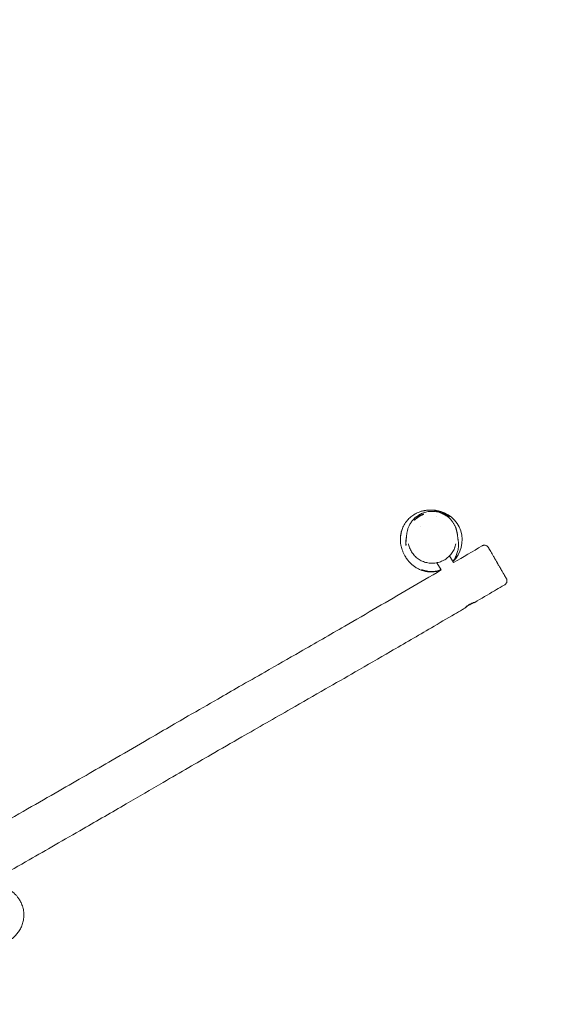
# Model space of a CAD drawing. Units: millimetres. Extents: x -5364 to 7760, y -6009 to 7742.
# Drawn here: x 747 to 2504, y -2733 to 555 of the extents above; entities that cross this region are included whole.
import ezdxf

# ---------------------------------------------------------------- set-up
doc = ezdxf.new("R2010")
doc.units = ezdxf.units.MM
doc.header["$LTSCALE"] = 20
doc.linetypes.add('HIDDEN', pattern=[9.525, 6.35, -3.175])
doc.layers.add('2d', color=230, linetype='Continuous')
doc.layers.add('EN-Free_Space_Hatch', color=10, linetype='HIDDEN')

msp = doc.modelspace()

# ---------------------------------------------------------------- hatches: boundary and pattern name
at = {"layer": 'EN-Free_Space_Hatch'}
h = msp.add_hatch(dxfattribs=at)
h.set_pattern_fill('ANSI31', color=256, scale=100, angle=48)
edge = h.paths.add_edge_path()
edge.add_line((-2083.6, -1608.9), (-3387.8, -3867.9))
edge.add_arc((-2521.8, -4367.9), 1000, 150, 330)
edge.add_line((-1655.8, -4867.9), (-351.6, -2608.9))
edge.add_arc((-1217.6, -2108.9), 1000, 330, 510)
edge = h.paths.add_edge_path()
edge.add_line((-2714.5, 5878.3), (-552.9, 4630.3))
edge.add_arc((-1052.9, 3764.3), 1000, -120, 60, ccw=False)
edge.add_line((-1552.9, 2898.3), (-3714.5, 4146.3))
edge.add_arc((-3214.5, 5012.3), 1000, 60, 240, ccw=False)
edge = h.paths.add_edge_path()
edge.add_arc((3948.1, 803.4), 500, 0, 360)

# ---------------------------------------------------------------- linework, layer by layer
at = {"layer": '2d', "lineweight": 0}
for p, q in [((2084.6, -1138.6), (2084.6, -1138.6)), ((2194.7, -1258), (2181.4, -1234.9)), ((2153, -1282.4), (2139, -1258.2))]:
    msp.add_line(p, q, dxfattribs=at)
for centre, radius, start, end in [((2123.2, -1182.5), 100, 313.9751, 81.5993), ((2210.7, -1334), 75, 292.0365, 308.264)]:
    msp.add_arc(centre, radius, start, end, dxfattribs=at)
for points, knots in [([(2018.5, -1163), (2018.7, -1161.6), (2019, -1160.2), (2019.9, -1156.4), (2020.5, -1154), (2022, -1148.9), (2023, -1146.2), (2025.1, -1140.9), (2026.3, -1138.2), (2029, -1133), (2030.5, -1130.4), (2033.6, -1125.4), (2035.3, -1123.1), (2038.9, -1118.4), (2040.8, -1116.2), (2044.7, -1111.9), (2046.7, -1109.9), (2050.9, -1106.1), (2053, -1104.3), (2057.3, -1101.1), (2059.4, -1099.6), (2063.6, -1096.9), (2065.7, -1095.7), (2069.8, -1093.5), (2071.7, -1092.5), (2075.6, -1090.7), (2077.4, -1089.9), (2081.1, -1088.5), (2082.8, -1087.9), (2086.2, -1086.8), (2087.8, -1086.3), (2091, -1085.5), (2092.5, -1085.1), (2095.4, -1084.5), (2096.8, -1084.2), (2099.5, -1083.7), (2100.7, -1083.5), (2103.2, -1083.2), (2104.4, -1083), (2106.6, -1082.8), (2107.7, -1082.7), (2109.7, -1082.6), (2110.7, -1082.5), (2112.3, -1082.4), (2112.9, -1082.4), (2113.6, -1082.4)], [1.922819, 1.922819, 1.922819, 1.922819, 10.002763, 10.002763, 23.343058, 23.343058, 38.378873, 38.378873, 53.28616, 53.28616, 68.06486, 68.06486, 82.695945, 82.695945, 97.529093, 97.529093, 112.364174, 112.364174, 127.153906, 127.153906, 141.827849, 141.827849, 156.372466, 156.372466, 170.874005, 170.874005, 185.496527, 185.496527, 200.440964, 200.440964, 215.921447, 215.921447, 232.161268, 232.161268, 249.400717, 249.400717, 267.912003, 267.912003, 288.02058, 288.02058, 310.135594, 310.135594, 334.765799, 334.765799, 355.263674, 355.263674, 355.263674, 355.263674]), ([(2177.7, -1103.9), (2176.4, -1102.9), (2175.1, -1101.9), (2172.3, -1099.9), (2170.9, -1098.9), (2168.6, -1097.5), (2167.8, -1097), (2166.2, -1096), (2165.4, -1095.5), (2162.8, -1094.1), (2161.1, -1093.2), (2157.6, -1091.4), (2155.8, -1090.6), (2153, -1089.5), (2152, -1089.1), (2150.6, -1088.5), (2150.1, -1088.3), (2149.1, -1088), (2148.7, -1087.8), (2146.3, -1087), (2144.3, -1086.4), (2140.5, -1085.3), (2138.5, -1084.8), (2136.1, -1084.3), (2135.6, -1084.2), (2134.6, -1084), (2134.2, -1083.9), (2132.7, -1083.7), (2131.8, -1083.5), (2129, -1083.1), (2127.1, -1082.9), (2124.5, -1082.6), (2123.6, -1082.6), (2121.9, -1082.4), (2121, -1082.4), (2118.5, -1082.3), (2116.9, -1082.3), (2114.8, -1082.3), (2114.2, -1082.3), (2113.6, -1082.4)], [0, 0, 0, 0, 0.00608595, 0.00608595, 0.0121719, 0.0121719, 0.01521488, 0.01521488, 0.01825785, 0.01825785, 0.02434381, 0.02434381, 0.03042976, 0.03042976, 0.03347273, 0.03347273, 0.03499422, 0.03499422, 0.03651571, 0.03651571, 0.04260166, 0.04260166, 0.04868761, 0.04868761, 0.0502091, 0.0502091, 0.05173059, 0.05173059, 0.05477356, 0.05477356, 0.06085951, 0.06085951, 0.06390249, 0.06390249, 0.06694546, 0.06694546, 0.07303142, 0.07303142, 0.07556365, 0.07556365, 0.07556365, 0.07556365]), ([(2116.1, -1082.3), (2116.3, -1082.3), (2116.4, -1082.3), (2118.1, -1082.3), (2119.8, -1082.3), (2122, -1082.4), (2122.4, -1082.4), (2123.3, -1082.4), (2123.8, -1082.4), (2125.2, -1082.5), (2126.1, -1082.6), (2128.9, -1082.8), (2130.8, -1083), (2134.7, -1083.6), (2136.7, -1084), (2139.2, -1084.5), (2139.8, -1084.6), (2140.8, -1084.8), (2141.3, -1085), (2142.8, -1085.3), (2143.8, -1085.6), (2146.8, -1086.4), (2148.8, -1087.1), (2151.8, -1088.1), (2152.8, -1088.5), (2154.3, -1089), (2154.7, -1089.2), (2155.7, -1089.6), (2156.2, -1089.8), (2158.6, -1090.9), (2160.4, -1091.7), (2163.1, -1093.1), (2164, -1093.5), (2165.8, -1094.5), (2166.6, -1095), (2169.1, -1096.5), (2170.7, -1097.5), (2173.7, -1099.5), (2175.2, -1100.5), (2177.2, -1102.1), (2177.8, -1102.6), (2179.1, -1103.6), (2179.7, -1104.1), (2180.3, -1104.6)], [0.0246209, 0.0246209, 0.0246209, 0.0246209, 0.02512079, 0.02512079, 0.03140098, 0.03140098, 0.03297103, 0.03297103, 0.03454108, 0.03454108, 0.03768118, 0.03768118, 0.04396138, 0.04396138, 0.05024157, 0.05024157, 0.05181162, 0.05181162, 0.05338167, 0.05338167, 0.05652177, 0.05652177, 0.06280196, 0.06280196, 0.06594206, 0.06594206, 0.06751211, 0.06751211, 0.06908216, 0.06908216, 0.07536236, 0.07536236, 0.07850246, 0.07850246, 0.08164255, 0.08164255, 0.08792275, 0.08792275, 0.09420295, 0.09420295, 0.09734305, 0.09734305, 0.10048314, 0.10048314, 0.10048314, 0.10048314]), ([(2118.6, -1082.3), (2118.8, -1082.3), (2119, -1082.3), (2119.7, -1082.3), (2120.2, -1082.3), (2121.7, -1082.3), (2122.6, -1082.3), (2125, -1082.4), (2126.5, -1082.5), (2130, -1082.7), (2131.9, -1082.8), (2135.3, -1083.2), (2136.6, -1083.4), (2137.8, -1083.6)], [0, 0, 0, 0, 10.000009, 10.000009, 40.000152, 40.000152, 104.828327, 104.828327, 209.980537, 209.980537, 311.622071, 311.622071, 362.063063, 362.063063, 362.063063, 362.063063]), ([(2037.4, -1175.6), (2037.4, -1175.6), (2037.4, -1175.6), (2037.4, -1175.4), (2037.4, -1175.2), (2037.4, -1174.5), (2037.4, -1173.9), (2037.5, -1172.6), (2037.5, -1171.8), (2037.6, -1169.9), (2037.7, -1168.9), (2037.9, -1166.6), (2038, -1165.4), (2038.3, -1162.8), (2038.4, -1161.5), (2038.8, -1158.8), (2039.1, -1157.4), (2039.7, -1154.4), (2040, -1152.9), (2040.8, -1149.8), (2041.2, -1148.2), (2042.2, -1145.1), (2042.7, -1143.5), (2043.9, -1140.3), (2044.6, -1138.7), (2046, -1135.4), (2046.8, -1133.8), (2048.6, -1130.4), (2049.5, -1128.8), (2051.6, -1125.4), (2052.7, -1123.7), (2055.1, -1120.4), (2056.3, -1118.7), (2059.1, -1115.5), (2060.5, -1113.8), (2063.6, -1110.7), (2065.2, -1109.1), (2068.6, -1106.1), (2070.4, -1104.7), (2074.1, -1101.9), (2076.1, -1100.6), (2080.1, -1098.1), (2082.1, -1096.9), (2086.4, -1094.8), (2088.6, -1093.8), (2093.2, -1091.9), (2095.6, -1091), (2100.7, -1089.5), (2103.3, -1088.8), (2108.5, -1087.8), (2111.1, -1087.4), (2116.4, -1086.8), (2119.1, -1086.7), (2124.4, -1086.6), (2127, -1086.7), (2132.3, -1087.1), (2134.8, -1087.5), (2139.9, -1088.4), (2142.4, -1089), (2146.6, -1090.1), (2148.3, -1090.6), (2152.3, -1092), (2154.6, -1092.9), (2159.3, -1094.9), (2161.5, -1096.1), (2165.9, -1098.5), (2168, -1099.8), (2172, -1102.5), (2173.9, -1104), (2177.5, -1106.9), (2179.2, -1108.4), (2182.3, -1111.3), (2183.8, -1112.8), (2186.5, -1115.8), (2187.7, -1117.2), (2189.9, -1120.1), (2191, -1121.5), (2192.9, -1124.2), (2193.7, -1125.5), (2195.3, -1128.1), (2196, -1129.3), (2197.4, -1131.8), (2198, -1133), (2199.2, -1135.3), (2199.7, -1136.5), (2200.7, -1138.8), (2201.2, -1140), (2202, -1142.2), (2202.4, -1143.3), (2203.1, -1145.4), (2203.5, -1146.4), (2204.1, -1148.3), (2204.3, -1149.3), (2204.8, -1151.1), (2205, -1152), (2205.4, -1153.7), (2205.6, -1154.5), (2205.9, -1156.1), (2206.1, -1156.9), (2206.4, -1158.4), (2206.5, -1159.1), (2206.7, -1160.5), (2206.8, -1161.3), (2207.1, -1162.9), (2207.2, -1163.7), (2207.4, -1165.5), (2207.5, -1166.4), (2207.8, -1168.5), (2207.9, -1169.6), (2208.2, -1172), (2208.4, -1173.3), (2208.7, -1175.9), (2208.8, -1177.1), (2209.1, -1179.2), (2209.3, -1180.1), (2209.6, -1182.3), (2209.7, -1179.4), (2210.7, -1191.9), (2210.9, -1193.8), (2210.9, -1197.6), (2210.9, -1199), (2210.9, -1201.8), (2210.8, -1203.3), (2210.6, -1206.3), (2210.4, -1207.8), (2210, -1211.2), (2209.7, -1212.9), (2209, -1216.7), (2208.5, -1218.7), (2207.4, -1223), (2206.7, -1225.3), (2205.1, -1230), (2204.2, -1232.4), (2202, -1237.3), (2200.8, -1239.8), (2198, -1244.7), (2196.5, -1247.1), (2194, -1250.8), (2193, -1252.1), (2192, -1253.4)], [185.56176, 185.56176, 185.56176, 185.56176, 208.140726, 208.140726, 261.474371, 261.474371, 317.042414, 317.042414, 370.285577, 370.285577, 415.562474, 415.562474, 450.332137, 450.332137, 476.011498, 476.011498, 498.416966, 498.416966, 516.84301, 516.84301, 532.019608, 532.019608, 544.756245, 544.756245, 555.871074, 555.871074, 566.093088, 566.093088, 575.507579, 575.507579, 584.340447, 584.340447, 592.762322, 592.762322, 600.891646, 600.891646, 608.805772, 608.805772, 616.552755, 616.552755, 624.163392, 624.163392, 631.662147, 631.662147, 639.072882, 639.072882, 647.024417, 647.024417, 655.12693, 655.12693, 663.194679, 663.194679, 671.202055, 671.202055, 679.125899, 679.125899, 686.947197, 686.947197, 694.656168, 694.656168, 699.898474, 699.898474, 707.551017, 707.551017, 715.259772, 715.259772, 722.935091, 722.935091, 730.559578, 730.559578, 737.989087, 737.989087, 745.203025, 745.203025, 752.246222, 752.246222, 759.228623, 759.228623, 766.304992, 766.304992, 773.654023, 773.654023, 781.467602, 781.467602, 789.947943, 789.947943, 799.719037, 799.719037, 810.252307, 810.252307, 822.024478, 822.024478, 835.333509, 835.333509, 850.558622, 850.558622, 868.171046, 868.171046, 888.770929, 888.770929, 913.143103, 913.143103, 944.441933, 944.441933, 986.271466, 986.271466, 1042.560242, 1042.560242, 1119.745421, 1119.745421, 1221.887205, 1221.887205, 1338.166192, 1338.166192, 1453.583737, 1453.583737, 1606.473626, 1606.473626, 1626.041486, 1626.041486, 1635.022191, 1635.022191, 1642.555493, 1642.555493, 1649.788772, 1649.788772, 1657.115971, 1657.115971, 1665.236144, 1665.236144, 1674.03639, 1674.03639, 1683.399189, 1683.399189, 1693.18591, 1693.18591, 1703.186938, 1703.186938, 1708.934471, 1708.934471, 1708.934471, 1708.934471]), ([(2063.3, -1116.6), (2063.2, -1116.6), (2063.3, -1116.5), (2063.6, -1116.2), (2063.7, -1116.1), (2063.9, -1115.8), (2064, -1115.6), (2064.4, -1115.2), (2064.6, -1115), (2065, -1114.6), (2065.2, -1114.3), (2066, -1113.5), (2066.5, -1113), (2067.5, -1112), (2067.8, -1111.7), (2068.5, -1111.1), (2068.9, -1110.7), (2070.1, -1109.7), (2070.9, -1109), (2072.1, -1108.1), (2072.3, -1107.9), (2072.8, -1107.5), (2073, -1107.3), (2073.7, -1106.8), (2074.2, -1106.4), (2075.2, -1105.7), (2075.7, -1105.4), (2076.4, -1104.8), (2076.7, -1104.6), (2077.2, -1104.3), (2077.5, -1104.1), (2078.8, -1103.3), (2079.9, -1102.6), (2081.4, -1101.7), (2082, -1101.4), (2083, -1100.8), (2083.5, -1100.5), (2085.1, -1099.7), (2086.1, -1099.2), (2087.5, -1098.6), (2088, -1098.4), (2088.9, -1098), (2089.3, -1097.8), (2090.1, -1097.5), (2090.5, -1097.3), (2091.2, -1097), (2091.6, -1096.9), (2092.6, -1096.5), (2093.2, -1096.4), (2093.9, -1096.1), (2094.1, -1096.1), (2094.4, -1096), (2094.6, -1095.9), (2095, -1095.9), (2095.1, -1095.8), (2095.1, -1095.9)], [0.05958262, 0.05958262, 0.05958262, 0.05958262, 0.06331511, 0.06331511, 0.06518136, 0.06518136, 0.0670476, 0.0670476, 0.06891385, 0.06891385, 0.07078009, 0.07078009, 0.07451259, 0.07451259, 0.07637883, 0.07637883, 0.07824508, 0.07824508, 0.08197757, 0.08197757, 0.08291069, 0.08291069, 0.08384381, 0.08384381, 0.08571006, 0.08571006, 0.08757631, 0.08757631, 0.08850943, 0.08850943, 0.08944255, 0.08944255, 0.09317504, 0.09317504, 0.09504129, 0.09504129, 0.09690753, 0.09690753, 0.10064003, 0.10064003, 0.10250627, 0.10250627, 0.10437252, 0.10437252, 0.10623876, 0.10623876, 0.10810501, 0.10810501, 0.1118375, 0.1118375, 0.11370375, 0.11370375, 0.11556999, 0.11556999, 0.11930248, 0.11930248, 0.11930248, 0.11930248]), ([(2095.1, -1095.9), (2095.2, -1095.9), (2095.1, -1096), (2094.7, -1096.1), (2094.6, -1096.2), (2094.3, -1096.4), (2094.1, -1096.5), (2093.4, -1096.8), (2092.9, -1097), (2091.9, -1097.4), (2091.6, -1097.6), (2090.9, -1097.9), (2090.5, -1098.1), (2089.3, -1098.7), (2088.4, -1099.1), (2087, -1099.8), (2086.5, -1100), (2085.5, -1100.5), (2085, -1100.8), (2084, -1101.3), (2083.5, -1101.6), (2082.5, -1102.2), (2082, -1102.5), (2080.4, -1103.5), (2079.3, -1104.1), (2077.8, -1105.1), (2077.2, -1105.5), (2076.2, -1106.2), (2075.7, -1106.5), (2074.2, -1107.6), (2073.2, -1108.3), (2071.9, -1109.3), (2071.4, -1109.7), (2070.5, -1110.4), (2070.1, -1110.7), (2069.3, -1111.4), (2068.9, -1111.7), (2068.2, -1112.3), (2067.8, -1112.6), (2066.8, -1113.5), (2066.2, -1114), (2065.5, -1114.7), (2065.2, -1115), (2064.9, -1115.3), (2064.8, -1115.4), (2064.6, -1115.5), (2064.5, -1115.6), (2064, -1116), (2063.8, -1116.3), (2063.5, -1116.5), (2063.5, -1116.5), (2063.4, -1116.6), (2063.4, -1116.6), (2063.3, -1116.6), (2063.3, -1116.7), (2063.3, -1116.6)], [0, 0, 0, 0, 0.00372391, 0.00372391, 0.00558587, 0.00558587, 0.00744783, 0.00744783, 0.01117174, 0.01117174, 0.0130337, 0.0130337, 0.01489565, 0.01489565, 0.01861957, 0.01861957, 0.02048153, 0.02048153, 0.02234348, 0.02234348, 0.02420544, 0.02420544, 0.0260674, 0.0260674, 0.02979131, 0.02979131, 0.03165327, 0.03165327, 0.03351522, 0.03351522, 0.03723914, 0.03723914, 0.03910109, 0.03910109, 0.04096305, 0.04096305, 0.04282501, 0.04282501, 0.04468696, 0.04468696, 0.04841088, 0.04841088, 0.05027284, 0.05027284, 0.05120381, 0.05120381, 0.05213479, 0.05213479, 0.05585871, 0.05585871, 0.05678968, 0.05678968, 0.05772066, 0.05772066, 0.05958262, 0.05958262, 0.05958262, 0.05958262]), ([(2017.2, -1185.3), (2017.2, -1184.8), (2017.2, -1184.4), (2017.1, -1183.3), (2017.1, -1182.5), (2017, -1181.1), (2017, -1180.4), (2017, -1178.2), (2017.1, -1176.8), (2017.2, -1174), (2017.3, -1172.6), (2017.5, -1170.5), (2017.5, -1169.8), (2017.7, -1168.4), (2017.8, -1167.7), (2018.2, -1164.3), (2018.7, -1161.7), (2019.5, -1158), (2019.8, -1156.7), (2020.4, -1154.4), (2020.8, -1153.2), (2021.8, -1149.9), (2022.5, -1147.9), (2023.2, -1146)], [0.03130926, 0.03130926, 0.03130926, 0.03130926, 0.03256937, 0.03256937, 0.03471786, 0.03471786, 0.03686634, 0.03686634, 0.04116332, 0.04116332, 0.04546029, 0.04546029, 0.04760878, 0.04760878, 0.04975727, 0.04975727, 0.05835122, 0.05835122, 0.0626482, 0.0626482, 0.06694517, 0.06694517, 0.07553912, 0.07553912, 0.07553912, 0.07553912]), ([(2023.2, -1147.8), (2022.4, -1149.9), (2021.7, -1152.3), (2020.6, -1156), (2020.2, -1157.3), (2019.8, -1159.3), (2019.6, -1160), (2019.3, -1161.4), (2019.1, -1162.1), (2018.4, -1165.6), (2018, -1168.5), (2017.5, -1173.1), (2017.4, -1174.6), (2017.3, -1177), (2017.2, -1177.7), (2017.2, -1179.3), (2017.2, -1180.1), (2017.1, -1184), (2017.2, -1187.1), (2017.6, -1191), (2017.7, -1191.7), (2017.8, -1193.3), (2017.9, -1194), (2018.3, -1196.3), (2018.5, -1197.8), (2018.8, -1199.3), (2018.8, -1199.3), (2018.8, -1199.4)], [0, 0, 0, 0, 0.00935345, 0.00935345, 0.01403018, 0.01403018, 0.01636854, 0.01636854, 0.0187069, 0.0187069, 0.02806035, 0.02806035, 0.03273708, 0.03273708, 0.03507544, 0.03507544, 0.0374138, 0.0374138, 0.04676725, 0.04676725, 0.04910562, 0.04910562, 0.05144398, 0.05144398, 0.0561207, 0.0561207, 0.05626316, 0.05626316, 0.05626316, 0.05626316]), ([(2035.4, -1201.2), (2035.2, -1199.5), (2035, -1197.7), (2034.9, -1194.6), (2034.9, -1193.6), (2034.9, -1192), (2034.9, -1191.4), (2034.9, -1190.3), (2035, -1189.7), (2035.1, -1186.8), (2035.3, -1184.3), (2035.8, -1180.5), (2036, -1179.2), (2036.4, -1177.3), (2036.5, -1176.6), (2036.8, -1175.3), (2036.9, -1174.6), (2037.2, -1173.3), (2037.4, -1172.7), (2037.5, -1172.1)], [0, 0, 0, 0, 0.00858848, 0.00858848, 0.01288272, 0.01288272, 0.01502984, 0.01502984, 0.01717696, 0.01717696, 0.02576543, 0.02576543, 0.03005967, 0.03005967, 0.03220679, 0.03220679, 0.03435391, 0.03435391, 0.03631161, 0.03631161, 0.03631161, 0.03631161]), ([(2037.4, -1174.2), (2037.2, -1175.6), (2036.9, -1177.1), (2036.6, -1179.1), (2036.5, -1179.8), (2036.4, -1181), (2036.3, -1181.7), (2036.1, -1183.6), (2036, -1184.8), (2035.8, -1188.4), (2035.8, -1190.6), (2035.8, -1193.3), (2035.8, -1193.8), (2035.8, -1194.9), (2035.8, -1195.4), (2035.9, -1196.9), (2036, -1197.8), (2036, -1198.7)], [0.03730131, 0.03730131, 0.03730131, 0.03730131, 0.04192928, 0.04192928, 0.04402574, 0.04402574, 0.04612221, 0.04612221, 0.05031513, 0.05031513, 0.05870099, 0.05870099, 0.06079745, 0.06079745, 0.06289392, 0.06289392, 0.06708685, 0.06708685, 0.06708685, 0.06708685]), ([(2152.2, -1282.9), (2151, -1283.3), (2149.9, -1283.7), (2146.1, -1285), (2143.6, -1285.7), (2138.5, -1286.9), (2136, -1287.4), (2130.9, -1288.2), (2128.4, -1288.5), (2123.5, -1288.8), (2121, -1288.9), (2116.2, -1288.8), (2113.8, -1288.7), (2109.1, -1288.3), (2106.8, -1288), (2102.3, -1287.3), (2100.2, -1286.8), (2096, -1285.8), (2093.9, -1285.3), (2089.9, -1284), (2088, -1283.4), (2084.1, -1281.9), (2082.3, -1281.1), (2078.7, -1279.5), (2076.9, -1278.6), (2073.5, -1276.8), (2071.9, -1275.9), (2068.6, -1273.9), (2067.1, -1272.9), (2064, -1270.8), (2062.5, -1269.7), (2059.6, -1267.4), (2058.1, -1266.3), (2055.3, -1263.8), (2054, -1262.6), (2051.2, -1260), (2049.9, -1258.7), (2047.3, -1255.8), (2046, -1254.4), (2043.3, -1251.3), (2042, -1249.7), (2039.4, -1246.3), (2038.1, -1244.4), (2035.5, -1240.5), (2034.1, -1238.4), (2032.3, -1235.2), (2031.8, -1234.3), (2029.6, -1230.4), (2028.2, -1227.5), (2025.5, -1221.5), (2024.2, -1218.5), (2022.2, -1212.6), (2021.3, -1209.9), (2019.9, -1204.6), (2019.3, -1202.1), (2018.8, -1199.4)], [1769.27097, 1769.27097, 1769.27097, 1769.27097, 1774.034166, 1774.034166, 1784.405456, 1784.405456, 1794.882066, 1794.882066, 1805.521104, 1805.521104, 1816.405181, 1816.405181, 1827.634527, 1827.634527, 1839.133153, 1839.133153, 1850.8329, 1850.8329, 1863.163651, 1863.163651, 1876.173516, 1876.173516, 1889.964511, 1889.964511, 1904.681227, 1904.681227, 1920.511013, 1920.511013, 1937.685287, 1937.685287, 1956.484247, 1956.484247, 1977.246388, 1977.246388, 2000.384559, 2000.384559, 2026.411573, 2026.411573, 2055.981465, 2055.981465, 2089.959042, 2089.959042, 2129.542194, 2129.542194, 2176.446588, 2176.446588, 2197.568122, 2197.568122, 2259.901758, 2259.901758, 2318.085264, 2318.085264, 2362.046565, 2362.046565, 2395.452144, 2395.452144, 2395.452144, 2395.452144]), ([(2202.2, -1195), (2201.7, -1197.6), (2201, -1200.1), (2199.5, -1205.1), (2198.6, -1207.6), (2196.6, -1212.5), (2195.5, -1214.9), (2193, -1219.5), (2191.7, -1221.8), (2188.7, -1226.1), (2187.2, -1228.2), (2183.8, -1232.3), (2182.1, -1234.2), (2178.4, -1237.9), (2176.5, -1239.6), (2172.4, -1242.9), (2170.4, -1244.5), (2166.1, -1247.4), (2163.8, -1248.7), (2159.3, -1251.2), (2157, -1252.3), (2152.2, -1254.3), (2149.8, -1255.2), (2144.9, -1256.8), (2142.4, -1257.4), (2137.3, -1258.5), (2134.8, -1259), (2129.6, -1259.6), (2127.1, -1259.7), (2121.9, -1259.9), (2119.3, -1259.8), (2114.1, -1259.4), (2111.5, -1259.1), (2106.4, -1258.2), (2103.8, -1257.6), (2098.8, -1256.3), (2096.3, -1255.5), (2091.4, -1253.6), (2089, -1252.5), (2084.3, -1250.2), (2082, -1248.9), (2077.6, -1246.1), (2075.4, -1244.6), (2071.2, -1241.3), (2069.2, -1239.6), (2065.4, -1235.9), (2063.5, -1234), (2060.1, -1230), (2058.4, -1227.9), (2055.4, -1223.5), (2054, -1221.2), (2051.4, -1216.6), (2050.2, -1214.2), (2048.2, -1209.3), (2047.2, -1206.8), (2045.7, -1201.7), (2045, -1199.1), (2044.4, -1196.1), (2044.4, -1195.7), (2044.3, -1195.4)], [0, 0, 0, 0, 8.249237, 8.249237, 16.519687, 16.519687, 24.674907, 24.674907, 32.742913, 32.742913, 40.743537, 40.743537, 48.661154, 48.661154, 56.506689, 56.506689, 64.300854, 64.300854, 72.059106, 72.059106, 79.801496, 79.801496, 87.549835, 87.549835, 95.328976, 95.328976, 103.201013, 103.201013, 111.135231, 111.135231, 119.1501, 119.1501, 127.258641, 127.258641, 135.460064, 135.460064, 143.761075, 143.761075, 152.160692, 152.160692, 160.654293, 160.654293, 169.272153, 169.272153, 177.965883, 177.965883, 186.722413, 186.722413, 195.520211, 195.520211, 204.335223, 204.335223, 213.154671, 213.154671, 221.933261, 221.933261, 230.69759, 230.69759, 231.88368, 231.88368, 231.88368, 231.88368]), ([(2290.1, -1201.8), (2291.1, -1201.2), (2292.1, -1200.7), (2294.4, -1200), (2295.5, -1199.8), (2297.9, -1199.7), (2299, -1199.7), (2301.3, -1200.1), (2302.5, -1200.4), (2304.6, -1201.4), (2305.7, -1201.9), (2307.5, -1203.3), (2308.4, -1204.1), (2309.7, -1205.7), (2310.2, -1206.4), (2310.7, -1207.2)], [0, 0, 0, 0, 3.480886, 3.480886, 6.982016, 6.982016, 10.482963, 10.482963, 13.983911, 13.983911, 17.484861, 17.484861, 20.985811, 20.985811, 23.650982, 23.650982, 23.650982, 23.650982]), ([(2310.7, -1207.2), (2310.7, -1207.2), (2310.7, -1207.2), (2310.8, -1207.5), (2311.1, -1208), (2311.6, -1208.9)], [0.35612595, 0.35612595, 0.35612595, 0.35612595, 0.35960809, 0.35960809, 0.37142208, 0.37142208, 0.37142208, 0.37142208]), ([(2311.6, -1208.9), (2311.9, -1209.3), (2312.2, -1209.8), (2312.7, -1210.7), (2312.9, -1211), (2313.3, -1211.7), (2313.5, -1212), (2314.1, -1213.2), (2314.6, -1214), (2315.4, -1215.3), (2315.6, -1215.8), (2316.2, -1216.7), (2316.5, -1217.2), (2318, -1219.8), (2319.3, -1222.1), (2321.1, -1225.3), (2321.5, -1225.9), (2322.3, -1227.3), (2322.7, -1227.9), (2323.9, -1230), (2324.7, -1231.4), (2327.2, -1235.8), (2329, -1238.9), (2331.3, -1242.9), (2331.8, -1243.8), (2332.7, -1245.4), (2333.2, -1246.2), (2334.6, -1248.7), (2335.6, -1250.4), (2337.5, -1253.7), (2338.5, -1255.4), (2340, -1257.9), (2340.5, -1258.8), (2341.5, -1260.5), (2341.9, -1261.4), (2344.4, -1265.6), (2346.3, -1269), (2349.2, -1273.9), (2350.1, -1275.5), (2351.5, -1277.9), (2352, -1278.7), (2352.9, -1280.3), (2353.3, -1281.1), (2355.5, -1284.9), (2357.2, -1287.8), (2359.1, -1291.2), (2359.5, -1291.8), (2360.3, -1293.1), (2360.7, -1293.8), (2361.8, -1295.7), (2362.4, -1296.9), (2364.4, -1300.2), (2365.5, -1302.2), (2366.8, -1304.4), (2367, -1304.8), (2367.5, -1305.6), (2367.7, -1306), (2368.3, -1307), (2368.7, -1307.7), (2369.3, -1308.8), (2369.6, -1309.3), (2370, -1309.9), (2370.1, -1310.1), (2370.2, -1310.4), (2370.3, -1310.5), (2370.6, -1311), (2370.7, -1311.1), (2370.7, -1311.1)], [0.3714221, 0.3714221, 0.3714221, 0.3714221, 0.3773251, 0.3773251, 0.3802766, 0.3802766, 0.3832281, 0.3832281, 0.3891312, 0.3891312, 0.3920827, 0.3920827, 0.3950342, 0.3950342, 0.4068402, 0.4068402, 0.4097917, 0.4097917, 0.4127433, 0.4127433, 0.4186463, 0.4186463, 0.4304523, 0.4304523, 0.4334039, 0.4334039, 0.4363554, 0.4363554, 0.4422584, 0.4422584, 0.4481614, 0.4481614, 0.4511129, 0.4511129, 0.4540644, 0.4540644, 0.4658705, 0.4658705, 0.4717735, 0.4717735, 0.474725, 0.474725, 0.4776765, 0.4776765, 0.4894826, 0.4894826, 0.4924341, 0.4924341, 0.4953856, 0.4953856, 0.5012886, 0.5012886, 0.5130947, 0.5130947, 0.5160462, 0.5160462, 0.5189977, 0.5189977, 0.5249007, 0.5249007, 0.5308038, 0.5308038, 0.5337553, 0.5337553, 0.5367068, 0.5367068, 0.5450733, 0.5450733, 0.5450733, 0.5450733]), ([(544.6, -2210.9), (547.5, -2209.2), (550.4, -2207.6), (562, -2201), (570.7, -2196), (605.5, -2176.2), (631.5, -2161.4), (696.1, -2124.5), (734.7, -2102.5), (808.4, -2060.3), (843.5, -2040.2), (908.5, -2002.8), (938.4, -1985.5), (997.5, -1951.4), (1026.6, -1934.5), (1091.6, -1896.8), (1127.3, -1876), (1211.9, -1826.7), (1260.7, -1798.3), (1342.2, -1751), (1374.9, -1732.1), (1431.6, -1699.6), (1455.5, -1685.8), (1508, -1655.8), (1536.5, -1639.5), (1604.2, -1600.8), (1643.4, -1578.4), (1732.3, -1527.3), (1782, -1498.7), (1867.7, -1449), (1903.8, -1428), (1975, -1386.5), (2010, -1366.1), (2081.1, -1324.6), (2117.1, -1303.5), (2153, -1282.4)], [0, 0, 0, 0, 10, 10, 40.000006, 40.000006, 130.000186, 130.000186, 263.187244, 263.187244, 384.728009, 384.728009, 488.213677, 488.213677, 589.34623, 589.34623, 713.496489, 713.496489, 882.971533, 882.971533, 996.228213, 996.228213, 1079.110603, 1079.110603, 1177.569378, 1177.569378, 1313.055045, 1313.055045, 1485.121812, 1485.121812, 1610.402731, 1610.402731, 1732.211202, 1732.211202, 1857.258802, 1857.258802, 1857.258802, 1857.258802]), ([(2152.2, -1282.9), (2150.2, -1283.6), (2148, -1284.4), (2144.4, -1285.4), (2143, -1285.8), (2141, -1286.3), (2140.2, -1286.5), (2138.8, -1286.8), (2138.1, -1287), (2134.5, -1287.7), (2131.5, -1288.1), (2126.9, -1288.5), (2125.4, -1288.6), (2123.1, -1288.7), (2122.3, -1288.8), (2120.8, -1288.8), (2120, -1288.8), (2116.2, -1288.8), (2113.2, -1288.6), (2109.4, -1288.2), (2108.7, -1288.1), (2107.2, -1287.9), (2106.5, -1287.8), (2104.4, -1287.4), (2103, -1287.2), (2100.3, -1286.6), (2099, -1286.3), (2096.4, -1285.6), (2095.1, -1285.2), (2091.5, -1284.1), (2089.3, -1283.3), (2087.3, -1282.5)], [0.00124638, 0.00124638, 0.00124638, 0.00124638, 0.00919588, 0.00919588, 0.01379382, 0.01379382, 0.01609279, 0.01609279, 0.01839176, 0.01839176, 0.02758764, 0.02758764, 0.03218558, 0.03218558, 0.03448455, 0.03448455, 0.03678351, 0.03678351, 0.04597939, 0.04597939, 0.04827836, 0.04827836, 0.05057733, 0.05057733, 0.05517527, 0.05517527, 0.05977321, 0.05977321, 0.06437115, 0.06437115, 0.07356703, 0.07356703, 0.07356703, 0.07356703]), ([(2090.7, -1282.5), (2092.8, -1283.2), (2094.9, -1283.8), (2098.3, -1284.7), (2099.5, -1285), (2101.3, -1285.4), (2101.9, -1285.5), (2103.2, -1285.8), (2103.8, -1285.9), (2107, -1286.5), (2109.6, -1286.9), (2113.6, -1287.2), (2114.9, -1287.3), (2117, -1287.5), (2117.7, -1287.5), (2119, -1287.5), (2119.7, -1287.5), (2123.2, -1287.6), (2126, -1287.5), (2130.1, -1287.1), (2131.4, -1287), (2134.1, -1286.6), (2135.5, -1286.4), (2139.4, -1285.8), (2142, -1285.2), (2145.6, -1284.3), (2146.8, -1283.9), (2149.1, -1283.2), (2150.2, -1282.9), (2151.3, -1282.5)], [0, 0, 0, 0, 0.00826617, 0.00826617, 0.01239925, 0.01239925, 0.01446579, 0.01446579, 0.01653233, 0.01653233, 0.0247985, 0.0247985, 0.02893158, 0.02893158, 0.03099812, 0.03099812, 0.03306466, 0.03306466, 0.04133083, 0.04133083, 0.04546391, 0.04546391, 0.049597, 0.049597, 0.05786316, 0.05786316, 0.06199625, 0.06199625, 0.06612933, 0.06612933, 0.06612933, 0.06612933]), ([(2370.7, -1311.1), (2370.8, -1311.4), (2370.9, -1311.6), (2371.6, -1312.9), (2372, -1314), (2372.5, -1316.3), (2372.7, -1317.4), (2372.7, -1319.8), (2372.6, -1320.9), (2372, -1323.2), (2371.6, -1324.3), (2370.6, -1326.4), (2369.9, -1327.4), (2368.1, -1329.6), (2366.8, -1330.7), (2365.3, -1331.6)], [0, 0, 0, 0, 0.799146, 0.799146, 4.300117, 4.300117, 7.80108, 7.80108, 11.302032, 11.302032, 14.803136, 14.803136, 18.286467, 18.286467, 23.356569, 23.356569, 23.356569, 23.356569]), ([(2365.3, -1331.6), (2362.4, -1333.2), (2359.6, -1334.9), (2348.1, -1341.7), (2339.5, -1346.8), (2309, -1364.8), (2287.1, -1377.6), (2265.2, -1390.5)], [0.000756, 0.000756, 0.000756, 0.000756, 10, 10, 40.000002, 40.000002, 116.208318, 116.208318, 116.208318, 116.208318]), ([(2232.5, -1409.7), (2229.7, -1411.4), (2226.8, -1413.1), (2215.3, -1419.8), (2206.7, -1424.9), (2172.2, -1445.1), (2146.3, -1460.3), (2075.2, -1501.9), (2029.9, -1528.3), (1945.2, -1577.5), (1905.7, -1600.4), (1833.3, -1642.1), (1800.3, -1661), (1728.8, -1702), (1690.3, -1724.1), (1597.2, -1777.4), (1542.6, -1808.7), (1453.6, -1859.9), (1419.2, -1879.7), (1360.3, -1913.8), (1335.8, -1927.9), (1282.8, -1958.7), (1254.2, -1975.2), (1184.5, -2015.8), (1143.3, -2039.8), (1054.3, -2091.5), (1006.6, -2119.2), (927.6, -2164.9), (896.3, -2182.9), (836.2, -2217.4), (807.4, -2233.9), (745.3, -2269.4), (712.1, -2288.3), (660.7, -2317.5), (642.6, -2327.8), (624.4, -2338.2)], [0, 0, 0, 0, 10, 10, 40.000003, 40.000003, 130.000093, 130.000093, 287.14824, 287.14824, 423.967386, 423.967386, 538.04548, 538.04548, 671.270396, 671.270396, 859.921497, 859.921497, 979.200152, 979.200152, 1064.033065, 1064.033065, 1163.099582, 1163.099582, 1306.153238, 1306.153238, 1471.785092, 1471.785092, 1579.966179, 1579.966179, 1679.737811, 1679.737811, 1794.360983, 1794.360983, 1857.065477, 1857.065477, 1857.065477, 1857.065477]), ([(2241.8, -1402.3), (2241.8, -1402.3), (2241.8, -1402.3), (2240.8, -1403), (2239.9, -1403.7), (2238.7, -1404.6), (2238.3, -1405), (2237.5, -1405.6), (2237.1, -1405.9), (2236.1, -1406.7), (2235.5, -1407.2), (2234.7, -1407.9), (2234.5, -1408.1), (2234, -1408.5), (2233.8, -1408.7), (2233.4, -1409), (2233.3, -1409.1), (2233, -1409.4), (2232.9, -1409.5), (2232.6, -1409.7), (2232.5, -1409.8), (2232.5, -1409.7), (2232.5, -1409.7), (2232.6, -1409.6), (2232.6, -1409.5), (2232.9, -1409.2), (2233.1, -1408.9), (2233.6, -1408.3), (2233.8, -1408.1), (2234.3, -1407.7), (2234.5, -1407.5), (2235, -1407), (2235.3, -1406.7), (2235.9, -1406.2), (2236.2, -1405.9), (2237.2, -1405), (2237.9, -1404.3), (2239.1, -1403.3), (2239.5, -1403), (2240.4, -1402.3), (2240.9, -1402), (2242.2, -1401), (2243.2, -1400.3), (2244.8, -1399.3), (2245.3, -1398.9), (2246.3, -1398.3), (2246.9, -1397.9), (2247.4, -1397.6)], [0.12662507, 0.12662507, 0.12662507, 0.12662507, 0.12674796, 0.12674796, 0.13047788, 0.13047788, 0.13234284, 0.13234284, 0.1342078, 0.1342078, 0.13793772, 0.13793772, 0.13980268, 0.13980268, 0.14166764, 0.14166764, 0.1435326, 0.1435326, 0.14539756, 0.14539756, 0.14912749, 0.14912749, 0.15099245, 0.15099245, 0.15285741, 0.15285741, 0.15658733, 0.15658733, 0.15845229, 0.15845229, 0.16031725, 0.16031725, 0.16218221, 0.16218221, 0.16404717, 0.16404717, 0.16777709, 0.16777709, 0.16964205, 0.16964205, 0.17150701, 0.17150701, 0.17523693, 0.17523693, 0.17710189, 0.17710189, 0.17896685, 0.17896685, 0.17896685, 0.17896685]), ([(2247.4, -1397.6), (2248.5, -1397), (2249.6, -1396.4), (2251.8, -1395.3), (2252.8, -1394.8), (2254.4, -1394.1), (2254.9, -1393.8), (2256, -1393.4), (2256.5, -1393.2), (2257.9, -1392.6), (2258.8, -1392.3), (2260.1, -1391.9), (2260.5, -1391.7), (2261.3, -1391.5), (2261.6, -1391.4), (2262.6, -1391.1), (2263.2, -1390.9), (2264, -1390.7), (2264.2, -1390.7), (2264.5, -1390.6), (2264.7, -1390.6), (2264.9, -1390.5), (2265, -1390.5), (2265.2, -1390.5), (2265.2, -1390.5), (2265.2, -1390.5), (2265.1, -1390.6), (2264.8, -1390.7), (2264.7, -1390.7), (2264.3, -1390.9), (2264.1, -1390.9), (2263.4, -1391.2), (2262.9, -1391.4), (2261.9, -1391.8), (2261.5, -1391.9), (2260.8, -1392.2), (2260.4, -1392.3), (2259.6, -1392.6), (2259.1, -1392.8), (2258.2, -1393.2), (2257.8, -1393.4), (2256.5, -1393.9), (2255.7, -1394.3), (2254.9, -1394.7)], [0.05967873, 0.05967873, 0.05967873, 0.05967873, 0.06340432, 0.06340432, 0.0671299, 0.0671299, 0.0689927, 0.0689927, 0.07085549, 0.07085549, 0.07458108, 0.07458108, 0.07644387, 0.07644387, 0.07830666, 0.07830666, 0.08203225, 0.08203225, 0.08389504, 0.08389504, 0.08575784, 0.08575784, 0.08762063, 0.08762063, 0.08948343, 0.08948343, 0.09320901, 0.09320901, 0.09507181, 0.09507181, 0.0969346, 0.0969346, 0.10066019, 0.10066019, 0.10252298, 0.10252298, 0.10438577, 0.10438577, 0.10624857, 0.10624857, 0.10811136, 0.10811136, 0.11114221, 0.11114221, 0.11114221, 0.11114221]), ([(640.1, -2329.2), (640.8, -2329.2), (641.4, -2329.1), (644.1, -2328.9), (646.1, -2328.8), (650, -2328.8), (651.8, -2328.8), (655.6, -2329), (657.4, -2329.2), (660.9, -2329.5), (662.6, -2329.8), (666, -2330.3), (667.7, -2330.6), (670.9, -2331.3), (672.5, -2331.7), (675.6, -2332.5), (677.1, -2333), (680.1, -2333.9), (681.5, -2334.4), (684.4, -2335.4), (685.8, -2336), (688.6, -2337.1), (689.9, -2337.7), (692.6, -2338.9), (693.9, -2339.5), (696.5, -2340.8), (697.7, -2341.5), (700.3, -2342.8), (701.5, -2343.5), (703.9, -2344.9), (705.1, -2345.6), (707.5, -2347.1), (708.7, -2347.8), (710.9, -2349.3), (712, -2350.1), (714.2, -2351.5), (715.2, -2352.2), (717.1, -2353.6), (718, -2354.2), (719.8, -2355.5), (720.4, -2356), (722.3, -2357.4), (723.1, -2358), (724.9, -2359.4), (725.8, -2360.2), (727.7, -2361.8), (728.6, -2362.6), (730.5, -2364.4), (731.5, -2365.3), (733.5, -2367.3), (734.4, -2368.3), (736.5, -2370.6), (737.5, -2371.8), (739.6, -2374.2), (740.6, -2375.5), (742.6, -2378.3), (743.8, -2379.9), (746, -2383.3), (747.1, -2385.1), (749.4, -2389.1), (750.5, -2391.2), (752.6, -2395.7), (753.6, -2398.1), (755.5, -2403.1), (756.4, -2405.7), (758, -2411.2), (758.6, -2414), (759.7, -2419.7), (760.1, -2422.7), (760.7, -2428.6), (760.8, -2431.5), (760.9, -2437.5), (760.7, -2440.4), (760.2, -2446.3), (759.8, -2449.4), (758.9, -2454.6), (758.4, -2456.8), (757.2, -2461.6), (756.4, -2464.2), (754.6, -2469.2), (753.7, -2471.7), (751.6, -2476.5), (750.4, -2478.8), (748, -2483.3), (746.7, -2485.5), (744, -2489.7), (742.6, -2491.7), (739.7, -2495.6), (738.2, -2497.4), (735.2, -2500.9), (733.6, -2502.6), (730.5, -2505.7), (728.9, -2507.2), (725.6, -2510), (724, -2511.4), (720.7, -2513.9), (719.1, -2515.1), (715.5, -2517.5), (713.6, -2518.7), (710.2, -2520.7), (708.7, -2521.5), (705.6, -2523.1), (704, -2523.9), (701, -2525.3), (699.4, -2525.9), (696.4, -2527.1), (695, -2527.7), (692.1, -2528.7), (690.7, -2529.1), (687.9, -2530), (686.5, -2530.4), (683.8, -2531.1), (682.5, -2531.4), (680, -2532), (678.8, -2532.2), (676.5, -2532.7), (675.4, -2532.9), (673.3, -2533.2), (672.3, -2533.4), (670.4, -2533.7), (669.6, -2533.8), (668.1, -2534), (667.4, -2534.1), (666.2, -2534.2), (665.8, -2534.3), (665.3, -2534.3), (665.2, -2534.4), (665.2, -2534.4)], [18.012601, 18.012601, 18.012601, 18.012601, 21.749571, 21.749571, 34.002751, 34.002751, 46.918435, 46.918435, 60.654702, 60.654702, 75.400775, 75.400775, 91.375499, 91.375499, 108.8299, 108.8299, 128.052685, 128.052685, 149.378436, 149.378436, 173.198213, 173.198213, 199.97191, 199.97191, 230.240496, 230.240496, 264.633236, 264.633236, 303.858643, 303.858643, 348.656611, 348.656611, 399.67634, 399.67634, 457.255993, 457.255993, 521.195281, 521.195281, 590.972717, 590.972717, 668.146504, 668.146504, 708.201073, 708.201073, 734.896416, 734.896416, 753.959406, 753.959406, 768.873494, 768.873494, 781.308968, 781.308968, 792.163166, 792.163166, 801.472857, 801.472857, 811.793872, 811.793872, 822.265557, 822.265557, 833.07116, 833.07116, 844.299907, 844.299907, 855.930275, 855.930275, 867.838444, 867.838444, 879.868165, 879.868165, 891.915782, 891.915782, 903.953533, 903.953533, 915.995626, 915.995626, 925.187137, 925.187137, 936.460765, 936.460765, 948.040542, 948.040542, 959.895635, 959.895635, 972.008275, 972.008275, 984.403085, 984.403085, 997.141321, 997.141321, 1010.311993, 1010.311993, 1024.022185, 1024.022185, 1038.389357, 1038.389357, 1053.53521, 1053.53521, 1071.073476, 1071.073476, 1086.888544, 1086.888544, 1104.161619, 1104.161619, 1122.908418, 1122.908418, 1143.320407, 1143.320407, 1165.620915, 1165.620915, 1190.067403, 1190.067403, 1216.942959, 1216.942959, 1246.540044, 1246.540044, 1279.130715, 1279.130715, 1314.917671, 1314.917671, 1353.966461, 1353.966461, 1396.138037, 1396.138037, 1441.071991, 1441.071991, 1451.254135, 1451.254135, 1451.254135, 1451.254135])]:
    msp.add_open_spline(points, degree=3, knots=knots, dxfattribs=at)
for points in [[(2137.8, -1102.5), (2137.8, -1102.5), (2137.8, -1102.5), (2137.8, -1102.5)], [(2180.3, -1104.6), (2179.5, -1104.4), (2178.6, -1104.2), (2177.7, -1103.9)], [(2023.2, -1146), (2023.2, -1146.3), (2023.2, -1146.9), (2023.2, -1147.8)], [(2036, -1198.7), (2035.8, -1199.5), (2035.6, -1200.3), (2035.4, -1201.2)], [(2044.3, -1195.4), (2044.3, -1195.4), (2044.3, -1195.4), (2044.3, -1195.4)], [(2194.7, -1258), (2226.5, -1239.3), (2258.3, -1220.5), (2290.1, -1201.8)], [(2200, -1204.7), (2199.5, -1205.9), (2198.9, -1207.2), (2198.2, -1208.6)], [(2199.4, -1205.2), (2199.6, -1205.1), (2199.8, -1204.9), (2200, -1204.7)], [(2202.2, -1195), (2202.2, -1195), (2202.2, -1195), (2202.2, -1195.1)], [(2087.3, -1282.5), (2088.1, -1282.5), (2089.2, -1282.5), (2090.7, -1282.5)], [(2151.3, -1282.5), (2152.1, -1282.5), (2152.6, -1282.5), (2152.9, -1282.5)]]:
    msp.add_open_spline(points, degree=3, dxfattribs=at)

doc.saveas('drawing.dxf')
